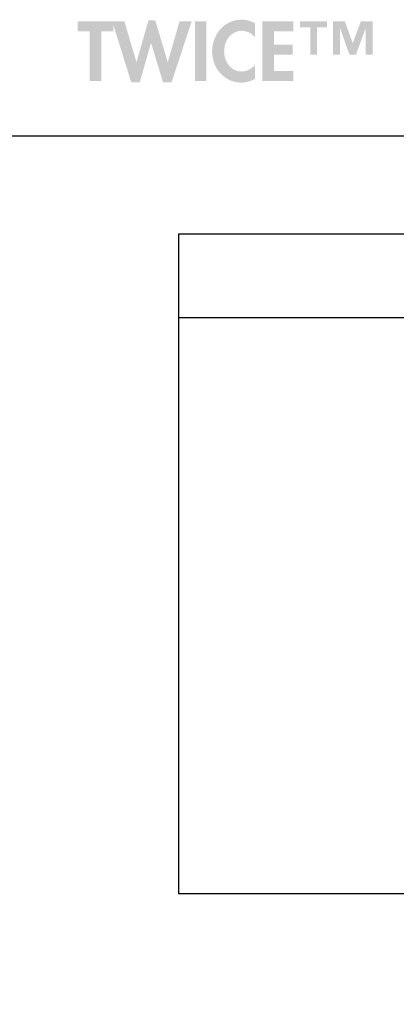
# Model space of a CAD drawing. Extents: x 10 to 268, y 4 to 198.
# Drawn here: x 119 to 136, y 154 to 198 of the extents above; entities that cross this region are included whole.
import ezdxf

# ---------------------------------------------------------------- set-up
doc = ezdxf.new("R2010")
doc.units = 0
doc.layers.add('FOREGROUND', color=160, linetype='Continuous')

# ---------------------------------------------------------------- blocks, each defined once
blk = doc.blocks.new('AI9-BLK217')
at = {"layer": 'FOREGROUND', "color": 7}
blk.add_lwpolyline([(-19.008, 14.693), (19.008, 14.693), (19.008, -14.693), (-19.008, -14.693), (-19.008, 14.693)], close=True, dxfattribs=at)
blk = doc.blocks.new('AI9-BLK216')
at = {"layer": 'FOREGROUND'}
for points in [[(-25.945, 0.878), (-25.409, 0.878), (-25.409, 1.33), (-27, 1.33), (-27, 0.878), (-26.464, 0.878), (-26.464, -1.33), (-25.945, -1.33)], [(-24.916, 1.33), (-25.459, 1.33), (-24.613, -1.383), (-24.232, -1.383), (-23.731, 0.356), (-23.724, 0.356), (-23.194, -1.383), (-22.813, -1.383), (-21.914, 1.33), (-22.457, 1.33), (-22.979, -0.483), (-22.986, -0.483), (-23.536, 1.365), (-23.843, 1.365), (-24.373, -0.483), (-24.38, -0.483)], [(-21.256, 1.33), (-21.774, 1.33), (-21.774, -1.33), (-21.256, -1.33)], [(-17.384, 0.878), (-17.384, 1.33), (-18.76, 1.33), (-18.76, -1.33), (-17.384, -1.33), (-17.384, -0.878), (-18.242, -0.878), (-18.242, -0.159), (-17.416, -0.159), (-17.416, 0.293), (-18.242, 0.293), (-18.242, 0.878)]]:
    blk.add_hatch(color=7, dxfattribs=at).paths.add_polyline_path(points)
h = blk.add_hatch(color=7, dxfattribs=at)
edge = h.paths.add_edge_path()
edge.add_spline(control_points=[(-19.101, 1.245), (-19.281, 1.344), (-19.485, 1.401), (-19.693, 1.401), (-20.473, 1.401), (-21.006, 0.734), (-21.006, -0.021), (-21.006, -0.755), (-20.452, -1.401), (-19.704, -1.401), (-19.489, -1.401), (-19.295, -1.334), (-19.101, -1.242), (-19.101, -1.242), (-19.101, -0.624), (-19.101, -0.624), (-19.245, -0.79), (-19.468, -0.907), (-19.69, -0.907), (-20.173, -0.907), (-20.47, -0.459), (-20.47, -0.011), (-20.47, 0.448), (-20.184, 0.907), (-19.686, 0.907), (-19.464, 0.907), (-19.245, 0.801), (-19.101, 0.624), (-19.101, 0.624), (-19.101, 1.245), (-19.101, 1.245)], knot_values=[0, 0, 0, 0, 1, 1, 1, 2, 2, 2, 3, 3, 3, 4, 4, 4, 5, 5, 5, 6, 6, 6, 7, 7, 7, 8, 8, 8, 9, 9, 9, 10, 10, 10, 10], degree=3, periodic=0)
h = blk.add_hatch(color=7, dxfattribs=at)
edge = h.paths.add_edge_path(flags=16)
edge.add_spline(control_points=[(-13.851, 1.33), (-13.851, 1.33), (-14.373, 1.33), (-14.373, 1.33), (-14.373, 1.33), (-14.733, 0.36), (-14.733, 0.36), (-14.733, 0.36), (-14.74, 0.36), (-14.74, 0.36), (-14.74, 0.36), (-15.086, 1.33), (-15.086, 1.33), (-15.086, 1.33), (-15.611, 1.33), (-15.611, 1.33), (-15.611, 1.33), (-15.611, -0.155), (-15.611, -0.155), (-15.611, -0.155), (-15.308, -0.155), (-15.308, -0.155), (-15.308, -0.155), (-15.308, 1.027), (-15.308, 1.027), (-15.308, 1.027), (-15.301, 1.027), (-15.301, 1.027), (-15.301, 1.027), (-14.885, -0.155), (-14.885, -0.155), (-14.885, -0.155), (-14.592, -0.155), (-14.592, -0.155), (-14.592, -0.155), (-14.161, 1.027), (-14.161, 1.027), (-14.161, 1.027), (-14.154, 1.027), (-14.154, 1.027), (-14.154, 1.027), (-14.154, -0.155), (-14.154, -0.155), (-14.154, -0.155), (-13.851, -0.155), (-13.851, -0.155), (-13.851, -0.155), (-13.851, 1.33), (-13.851, 1.33)], knot_values=[0, 0, 0, 0, 1, 1, 1, 2, 2, 2, 3, 3, 3, 4, 4, 4, 5, 5, 5, 6, 6, 6, 7, 7, 7, 8, 8, 8, 9, 9, 9, 10, 10, 10, 11, 11, 11, 12, 12, 12, 13, 13, 13, 14, 14, 14, 15, 15, 15, 16, 16, 16, 16], degree=3, periodic=0)
edge = h.paths.add_edge_path(flags=16)
edge.add_spline(control_points=[(-15.883, 1.33), (-15.883, 1.33), (-17.082, 1.33), (-17.082, 1.33), (-17.082, 1.33), (-17.082, 1.065), (-17.082, 1.065), (-17.082, 1.065), (-16.634, 1.065), (-16.634, 1.065), (-16.634, 1.065), (-16.634, -0.155), (-16.634, -0.155), (-16.634, -0.155), (-16.331, -0.155), (-16.331, -0.155), (-16.331, -0.155), (-16.331, 1.065), (-16.331, 1.065), (-16.331, 1.065), (-15.883, 1.065), (-15.883, 1.065), (-15.883, 1.065), (-15.883, 1.33), (-15.883, 1.33)], knot_values=[0, 0, 0, 0, 1, 1, 1, 2, 2, 2, 3, 3, 3, 4, 4, 4, 5, 5, 5, 6, 6, 6, 7, 7, 7, 8, 8, 8, 8], degree=3, periodic=0)

msp = doc.modelspace()

# ---------------------------------------------------------------- linework, layer by layer
at = {"layer": 'FOREGROUND', "color": 7}
for p, q in [((9.556, 192.757), (267.989, 192.757)), ((126.556, 184.669), (164.571, 184.669))]:
    msp.add_line(p, q, dxfattribs=at)
for points in [[(153.136, 158.769), (153.136, 158.769), (153.142, 148.647), (153.142, 148.647), (153.142, 146.893), (154.564, 145.472), (156.317, 145.472), (156.317, 145.472), (227.831, 145.472), (227.831, 145.472), (231.338, 145.472), (234.181, 142.629), (234.181, 139.122), (234.181, 139.122), (234.181, 40.259), (234.181, 40.259), (234.181, 36.752), (231.338, 33.909), (227.831, 33.909), (227.831, 33.909), (61.863, 33.909), (61.863, 33.909), (58.356, 33.909), (55.513, 36.752), (55.513, 40.259), (55.513, 40.259), (55.507, 139.122), (55.507, 139.122), (55.507, 142.629), (58.356, 145.472), (61.863, 145.472), (61.863, 145.472), (139.389, 145.472), (139.389, 145.472), (141.143, 145.472), (142.564, 146.893), (142.564, 148.647), (142.564, 148.647), (142.57, 158.769), (142.57, 158.769)], [(149.319, 158.769), (149.319, 158.769), (149.325, 148.167), (149.325, 148.167), (149.325, 144.66), (152.168, 141.817), (155.675, 141.817), (155.675, 141.817), (227.189, 141.817), (227.189, 141.817), (228.942, 141.817), (230.364, 140.395), (230.364, 138.642), (230.364, 138.642), (230.364, 40.739), (230.364, 40.739), (230.364, 38.985), (228.942, 37.564), (227.189, 37.564), (227.189, 37.564), (62.505, 37.564), (62.505, 37.564), (60.752, 37.564), (59.33, 38.985), (59.33, 40.739), (59.33, 40.739), (59.324, 138.642), (59.324, 138.642), (59.324, 140.395), (60.752, 141.817), (62.505, 141.817), (62.505, 141.817), (140.032, 141.817), (140.032, 141.817), (143.539, 141.817), (146.382, 144.66), (146.382, 148.167), (146.382, 148.167), (146.387, 158.769), (146.387, 158.769)]]:
    msp.add_open_spline(points, degree=3, knots=[0, 0, 0, 0, 1, 1, 1, 2, 2, 2, 3, 3, 3, 4, 4, 4, 5, 5, 5, 6, 6, 6, 7, 7, 7, 8, 8, 8, 9, 9, 9, 10, 10, 10, 11, 11, 11, 12, 12, 12, 13, 13, 13, 13], dxfattribs=at)

# ---------------------------------------------------------------- block references
for name, p in [('AI9-BLK216', (149.026, 196.524)), ('AI9-BLK217', (145.544, 173.701))]:
    msp.add_blockref(name, p, dxfattribs=at)

doc.saveas('drawing.dxf')
